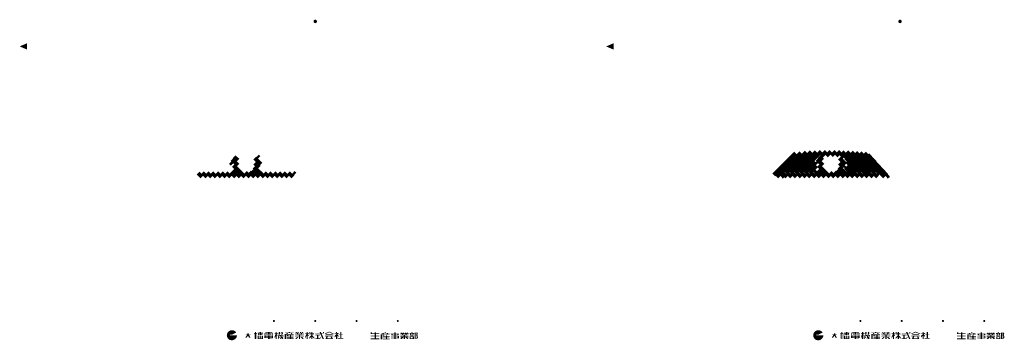
# Model space of a CAD drawing. Extents: x -1325796 to 17, y -116120 to 46238.
# Drawn here: x -41876 to -41413, y -36527 to -36377 of the extents above; entities that cross this region are included whole.
import ezdxf

# ---------------------------------------------------------------- set-up
doc = ezdxf.new("R2010")
doc.units = 0
doc.header["$LTSCALE"] = 2
doc.layers.add('C6', color=2, linetype='CONTINUOUS')
doc.layers.add('WAKU', color=7, linetype='CONTINUOUS')

msp = doc.modelspace()

# ---------------------------------------------------------------- hatches: boundary and pattern name
at = {"layer": 'C6', "lineweight": 200, "ltscale": 2}
h = msp.add_hatch(color=256, dxfattribs=at)
h.paths.add_polyline_path([(-41737.03, -36376.62, 0.414214), (-41737.85, -36377.44), (-41737.03, -36377.44)])
h.paths.add_polyline_path([(-41737.03, -36376.62), (-41737.03, -36377.44), (-41736.21, -36377.44, 0.414214)])
h.paths.add_polyline_path([(-41736.21, -36377.44), (-41737.03, -36377.44), (-41737.03, -36378.26, 0.414214)])
h.paths.add_polyline_path([(-41737.03, -36377.44), (-41737.85, -36377.44, 0.414214), (-41737.03, -36378.26)])
h = msp.add_hatch(color=256, dxfattribs=at)
h.paths.add_polyline_path([(-41462.29, -36376.62, 0.414214), (-41463.11, -36377.44), (-41462.29, -36377.44)])
h.paths.add_polyline_path([(-41462.29, -36376.62), (-41462.29, -36377.44), (-41461.47, -36377.44, 0.414214)])
h.paths.add_polyline_path([(-41461.47, -36377.44), (-41462.29, -36377.44), (-41462.29, -36378.26, 0.414214)])
h.paths.add_polyline_path([(-41462.29, -36377.44), (-41463.11, -36377.44, 0.414214), (-41462.29, -36378.26)])
h = msp.add_hatch(dxfattribs=at)
h.set_pattern_fill('ANSI31', color=256, scale=0.5, angle=90, style=0)
h.set_pattern_definition([(135, (3637.3683, -6654.987), (-1.122532015, -1.122532015), [])])
h.paths.add_polyline_path([(-41777.4, -36448.45), (-41791.55, -36448.45, 0.668179), (-41791.97, -36449.47, -0.109518), (-41792.11, -36449.26), (-41791.67, -36450.45), (-41747.13, -36450.45), (-41746.7, -36449.26, 0.520567), (-41747.26, -36448.45), (-41761.4, -36448.45, -0.414214), (-41763.4, -36446.45), (-41763.4, -36444.45), (-41762, -36444.45), (-41762, -36443.45), (-41763.93, -36440.7, 0.006166), (-41765.4, -36440.58), (-41765.4, -36444.45, -1), (-41773.4, -36444.45), (-41773.4, -36440.58, 0.006166), (-41774.88, -36440.7), (-41776.8, -36443.45), (-41776.8, -36444.45), (-41775.4, -36444.45), (-41775.4, -36446.45, -0.414214)])
h = msp.add_hatch(dxfattribs=at)
h.set_pattern_fill('ANSI31', color=256, scale=0.5, style=0)
h.set_pattern_definition([(45, (3912.1109, -6654.987), (-1.122532015, 1.122532015), [])])
h.paths.add_polyline_path([(-41502.06, -36443.45), (-41500.14, -36440.7, -0.022849), (-41494.66, -36440.45, -0.022849), (-41489.19, -36440.7), (-41487.26, -36443.45), (-41487.26, -36444.45), (-41487.26, -36445.19), (-41488.66, -36445.19), (-41488.66, -36446.19), (-41487.12, -36448.4, 0.057725), (-41486.66, -36448.45), (-41472.52, -36448.45, -0.520567), (-41471.95, -36449.26), (-41472.39, -36450.45), (-41467.66, -36450.45), (-41467.66, -36450.22, 0.186575), (-41468.18, -36448.88), (-41476.24, -36440.02, 0.1834), (-41477.5, -36439.37, 0.053774), (-41511.82, -36439.37, 0.1834), (-41513.08, -36440.02), (-41521.14, -36448.88, 0.186575), (-41521.66, -36450.22), (-41521.66, -36450.45), (-41518.66, -36450.45), (-41516.93, -36450.45), (-41517.37, -36449.26, -0.520567), (-41516.8, -36448.45), (-41502.66, -36448.45, 0.057725), (-41502.2, -36448.4), (-41500.66, -36446.19), (-41500.66, -36445.19), (-41502.06, -36445.19)])
h = msp.add_hatch(dxfattribs=at)
h.set_pattern_fill('ANSI31', color=256, scale=0.5, angle=90, style=0)
h.set_pattern_definition([(135, (3912.1109, -6654.987), (-1.122532015, -1.122532015), [])])
h.paths.add_polyline_path([(-41502.66, -36448.45), (-41516.8, -36448.45, 0.520567), (-41517.37, -36449.26), (-41516.93, -36450.45), (-41472.39, -36450.45), (-41471.95, -36449.26, 0.520567), (-41472.52, -36448.45), (-41486.66, -36448.45, -0.414214), (-41488.66, -36446.45), (-41488.66, -36444.45), (-41487.26, -36444.45), (-41487.26, -36443.45), (-41489.19, -36440.7, 0.006166), (-41490.66, -36440.58), (-41490.66, -36444.45, -1), (-41498.66, -36444.45), (-41498.66, -36440.58, 0.006166), (-41500.14, -36440.7), (-41502.06, -36443.45), (-41502.06, -36444.45), (-41500.66, -36444.45), (-41500.66, -36446.45, -0.414214)])
at = {"layer": 'WAKU', "ltscale": 2}
for points in [[(-41872.38, -36387.66), (-41875.88, -36389.16), (-41872.38, -36390.66)], [(-41596.86, -36387.66), (-41600.36, -36389.16), (-41596.86, -36390.66)], [(-41755.93, -36518.06, 1), (-41756.93, -36518.06, 1)], [(-41736.53, -36518.06, 1), (-41737.53, -36518.06, 1)], [(-41717.13, -36518.06, 1), (-41718.13, -36518.06, 1)], [(-41698.73, -36518.06, 1), (-41697.73, -36518.06, 1)], [(-41480.41, -36518.06, 1), (-41481.41, -36518.06, 1)], [(-41461.01, -36518.06, 1), (-41462.01, -36518.06, 1)], [(-41441.61, -36518.06, 1), (-41442.61, -36518.06, 1)], [(-41423.21, -36518.06, 1), (-41422.21, -36518.06, 1)], [(-41776.95, -36524.8, -1.157814), (-41776.95, -36524.46), (-41776.04, -36524.46), (-41774.16, -36523.45, 1.158087), (-41777.69, -36526.67, 0.584596), (-41773.77, -36524.8)], [(-41768.65, -36524.96), (-41768.11, -36525.94), (-41767.43, -36525.94), (-41768.26, -36524.36), (-41767.43, -36524.36), (-41767.43, -36524.11), (-41768.27, -36524.11), (-41768.27, -36523.83), (-41768.87, -36523.83), (-41768.87, -36524.11), (-41769.78, -36524.11), (-41769.78, -36524.36), (-41768.92, -36524.36), (-41769.8, -36525.74), (-41769.8, -36525.94), (-41769.29, -36525.94)], [(-41708.52, -36524.2), (-41706.91, -36524.2), (-41706.91, -36523.83), (-41708.52, -36523.83), (-41708.52, -36523.37), (-41709.12, -36523.37), (-41709.12, -36523.83), (-41710.39, -36523.83), (-41710.39, -36523.37), (-41711.02, -36523.37), (-41711.02, -36524.2), (-41709.12, -36524.2), (-41709.12, -36524.94), (-41710.97, -36524.94), (-41710.97, -36525.33), (-41709.12, -36525.33), (-41709.12, -36526.17), (-41711.02, -36526.17), (-41711.02, -36526.61), (-41706.91, -36526.61), (-41706.91, -36526.17), (-41708.52, -36526.17), (-41708.52, -36525.33), (-41706.92, -36525.33), (-41706.92, -36524.94), (-41708.52, -36524.94)], [(-41501.43, -36524.8, -1.157814), (-41501.43, -36524.46), (-41500.53, -36524.46), (-41498.64, -36523.45, 1.158087), (-41502.18, -36526.67, 0.584596), (-41498.26, -36524.8)], [(-41493.13, -36524.96), (-41492.59, -36525.94), (-41491.91, -36525.94), (-41492.75, -36524.36), (-41491.91, -36524.36), (-41491.91, -36524.11), (-41492.76, -36524.11), (-41492.76, -36523.83), (-41493.36, -36523.83), (-41493.36, -36524.11), (-41494.26, -36524.11), (-41494.26, -36524.36), (-41493.41, -36524.36), (-41494.28, -36525.74), (-41494.28, -36525.94), (-41493.77, -36525.94)], [(-41433, -36524.2), (-41431.39, -36524.2), (-41431.39, -36523.83), (-41433, -36523.83), (-41433, -36523.37), (-41433.61, -36523.37), (-41433.61, -36523.83), (-41434.87, -36523.83), (-41434.87, -36523.37), (-41435.51, -36523.37), (-41435.51, -36524.2), (-41433.61, -36524.2), (-41433.61, -36524.94), (-41435.46, -36524.94), (-41435.46, -36525.33), (-41433.61, -36525.33), (-41433.61, -36526.17), (-41435.51, -36526.17), (-41435.51, -36526.61), (-41431.39, -36526.61), (-41431.39, -36526.17), (-41433, -36526.17), (-41433, -36525.33), (-41431.41, -36525.33), (-41431.41, -36524.94), (-41433, -36524.94)]]:
    msp.add_hatch(color=256, dxfattribs=at).paths.add_polyline_path(points)
h = msp.add_hatch(color=256, dxfattribs=at)
h.paths.add_polyline_path([(-41764.85, -36524), (-41764.56, -36524), (-41764.56, -36526.44), (-41764.37, -36526.44), (-41764.37, -36523.71), (-41764.85, -36523.71), (-41764.85, -36523.22), (-41765.34, -36523.22), (-41765.34, -36523.71), (-41765.79, -36523.71), (-41765.79, -36526.44), (-41765.64, -36526.44), (-41765.64, -36524), (-41765.34, -36524), (-41765.34, -36526.49), (-41764.85, -36526.49)])
h.paths.add_polyline_path([(-41764.08, -36526.49), (-41761.65, -36526.49), (-41761.65, -36525.09), (-41764.08, -36525.09)])
h.paths.add_polyline_path([(-41763.64, -36525.32), (-41763.01, -36525.32), (-41763.01, -36525.73), (-41763.64, -36525.73)], flags=16)
h.paths.add_polyline_path([(-41763.64, -36525.87), (-41763.01, -36525.87), (-41763.01, -36526.28), (-41763.64, -36526.28)], flags=16)
h.paths.add_polyline_path([(-41762.66, -36525.32), (-41762.03, -36525.32), (-41762.03, -36525.73), (-41762.66, -36525.73)], flags=16)
h.paths.add_polyline_path([(-41762.66, -36525.87), (-41762.03, -36525.87), (-41762.03, -36526.28), (-41762.66, -36526.28)], flags=16)
h.paths.add_polyline_path([(-41763.11, -36524.06), (-41763.19, -36524.06), (-41763.49, -36523.7), (-41764.03, -36523.7), (-41763.73, -36524.06), (-41764.12, -36524.06), (-41764.12, -36524.23), (-41763.76, -36524.23), (-41764.11, -36524.8), (-41763.56, -36524.8), (-41763.22, -36524.23), (-41763.11, -36524.23), (-41763.11, -36524.8), (-41762.56, -36524.8), (-41762.56, -36524.23), (-41762.48, -36524.23), (-41762.09, -36524.8), (-41761.62, -36524.8), (-41762.01, -36524.23), (-41761.57, -36524.23), (-41761.57, -36524.06), (-41761.93, -36524.06), (-41761.68, -36523.7), (-41762.18, -36523.7), (-41762.43, -36524.06), (-41762.56, -36524.06), (-41762.56, -36523.41), (-41761.63, -36523.41), (-41761.63, -36523.25), (-41764.06, -36523.25), (-41764.06, -36523.41), (-41763.11, -36523.41)])
h = msp.add_hatch(color=256, dxfattribs=at)
h.paths.add_polyline_path([(-41758.51, -36526.03), (-41756.81, -36526.03), (-41756.81, -36524.8), (-41758.51, -36524.8), (-41760.87, -36524.8), (-41760.87, -36526.03), (-41759.15, -36526.03), (-41759.15, -36526.51), (-41757.03, -36526.51), (-41757.03, -36526.31), (-41758.51, -36526.31)])
h.paths.add_polyline_path([(-41758.51, -36525.81), (-41758.51, -36525.52), (-41757.4, -36525.52), (-41757.4, -36525.81)], flags=16)
h.paths.add_polyline_path([(-41759.15, -36525.81), (-41760.28, -36525.81), (-41760.28, -36525.52), (-41759.15, -36525.52)], flags=16)
h.paths.add_polyline_path([(-41758.51, -36525.33), (-41758.51, -36524.99), (-41757.4, -36524.99), (-41757.4, -36525.33)], flags=16)
h.paths.add_polyline_path([(-41759.15, -36525.33), (-41760.28, -36525.33), (-41760.28, -36524.99), (-41759.15, -36524.99)], flags=16)
h.paths.add_polyline_path([(-41758.51, -36523.8), (-41758.51, -36523.48), (-41757.12, -36523.48), (-41757.12, -36523.26), (-41760.47, -36523.26), (-41760.47, -36523.48), (-41759.15, -36523.48), (-41759.15, -36523.8), (-41760.88, -36523.8), (-41760.88, -36524.53), (-41760.33, -36524.53), (-41760.33, -36524), (-41759.96, -36524), (-41759.96, -36524.53), (-41757.72, -36524.53), (-41757.72, -36524), (-41757.35, -36524), (-41757.35, -36524.53), (-41756.8, -36524.53), (-41756.8, -36523.8)])
h.paths.add_polyline_path([(-41758.51, -36524), (-41758.08, -36524), (-41758.08, -36524.33), (-41758.51, -36524.33)], flags=16)
h.paths.add_polyline_path([(-41759.15, -36524.33), (-41759.6, -36524.33), (-41759.6, -36524), (-41759.15, -36524)], flags=16)
h = msp.add_hatch(color=256, dxfattribs=at)
h.paths.add_polyline_path([(-41756.16, -36525.43), (-41756.16, -36526.34), (-41755.61, -36525.16), (-41755.61, -36526.48), (-41755.09, -36526.48), (-41755.09, -36524.9), (-41754.82, -36525.17), (-41754.82, -36524.61), (-41755.09, -36524.34), (-41755.09, -36524.14), (-41754.43, -36524.14), (-41754.43, -36523.9), (-41755.09, -36523.9), (-41755.09, -36523.27), (-41755.61, -36523.27), (-41755.61, -36523.9), (-41756.1, -36523.9), (-41756.1, -36524.14), (-41755.61, -36524.14)])
h.paths.add_polyline_path([(-41753.4, -36523.99), (-41753.68, -36523.67), (-41753.38, -36523.26), (-41754.01, -36523.26), (-41754.3, -36523.67), (-41754.02, -36523.98), (-41754.35, -36524.47), (-41753.73, -36524.47)])
h.paths.add_polyline_path([(-41752.5, -36524.47), (-41752.17, -36523.99), (-41752.45, -36523.67), (-41752.15, -36523.26), (-41752.78, -36523.26), (-41753.07, -36523.67), (-41752.79, -36523.98), (-41753.12, -36524.47)])
h.paths.add_polyline_path([(-41752.95, -36525.06), (-41751.99, -36525.06), (-41751.99, -36524.61), (-41752.22, -36524.61), (-41752.22, -36524.85), (-41753.08, -36524.85), (-41753.22, -36524.62), (-41753.78, -36524.62), (-41753.78, -36524.75), (-41753.72, -36524.85), (-41754.57, -36524.85), (-41754.57, -36526.51), (-41754.2, -36526.51), (-41754.2, -36525.84), (-41753.76, -36525.84), (-41753.76, -36525.47), (-41754.2, -36525.31), (-41754.2, -36525.06), (-41753.58, -36525.06), (-41753.13, -36525.75), (-41753.53, -36525.96), (-41753.53, -36526.49), (-41752.87, -36526.14), (-41752.63, -36526.51), (-41752.03, -36526.51), (-41752.42, -36525.9), (-41752.02, -36525.7), (-41752.02, -36525.16), (-41752.67, -36525.51)])
h = msp.add_hatch(color=256, dxfattribs=at)
h.paths.add_polyline_path([(-41749.52, -36523.51), (-41751.26, -36523.51), (-41751.26, -36523.76), (-41750.6, -36523.76), (-41750.35, -36524.17), (-41751.33, -36524.17), (-41751.33, -36526.49), (-41750.66, -36526.49), (-41750.66, -36524.42), (-41747.22, -36524.42), (-41747.22, -36524.17), (-41748.08, -36524.17), (-41747.84, -36523.76), (-41747.21, -36523.76), (-41747.21, -36523.51), (-41748.94, -36523.51), (-41748.94, -36523.25), (-41749.52, -36523.25)])
h.paths.add_polyline_path([(-41748.39, -36523.76), (-41750.02, -36523.76), (-41749.77, -36524.17), (-41748.63, -36524.17)], flags=17)
h.paths.add_polyline_path([(-41748.35, -36525.25), (-41747.24, -36525.25), (-41747.24, -36524.97), (-41748.35, -36524.97), (-41748.35, -36524.72), (-41748.95, -36524.72), (-41748.95, -36524.97), (-41749.73, -36524.97), (-41749.73, -36524.69), (-41750.28, -36524.69), (-41750.28, -36525.25), (-41748.95, -36525.25), (-41748.95, -36525.59), (-41750.24, -36525.59), (-41750.24, -36525.85), (-41748.95, -36525.85), (-41748.95, -36526.24), (-41750.28, -36526.24), (-41750.28, -36526.49), (-41747.24, -36526.49), (-41747.24, -36526.24), (-41748.35, -36526.24), (-41748.35, -36525.85), (-41747.25, -36525.85), (-41747.25, -36525.59), (-41748.35, -36525.59)], flags=17)
h = msp.add_hatch(color=256, dxfattribs=at)
h.paths.add_polyline_path([(-41744.72, -36524.88), (-41746.38, -36524.88), (-41746.38, -36525.09), (-41744.72, -36525.09), (-41744.72, -36525.43), (-41746.51, -36525.43), (-41746.51, -36525.64), (-41745.67, -36525.64), (-41746.46, -36526.5), (-41745.81, -36526.5), (-41745.02, -36525.64), (-41744.72, -36525.64), (-41744.72, -36526.5), (-41744.13, -36526.5), (-41744.13, -36525.64), (-41743.88, -36525.64), (-41743.05, -36526.5), (-41742.4, -36526.5), (-41743.11, -36525.64), (-41742.31, -36525.64), (-41742.31, -36525.43), (-41744.13, -36525.43), (-41744.13, -36525.09), (-41742.41, -36525.09), (-41742.41, -36524.88), (-41744.13, -36524.88), (-41744.13, -36524.54), (-41742.31, -36524.54), (-41742.31, -36524.32), (-41743.52, -36524.32), (-41743.12, -36523.88), (-41742.31, -36523.88), (-41742.31, -36523.66), (-41742.94, -36523.66), (-41742.6, -36523.27), (-41743.2, -36523.27), (-41743.54, -36523.66), (-41743.68, -36523.66), (-41743.68, -36523.27), (-41744.15, -36523.27), (-41744.15, -36523.66), (-41744.76, -36523.66), (-41744.76, -36523.27), (-41745.22, -36523.27), (-41745.22, -36523.66), (-41745.45, -36523.66), (-41745.79, -36523.27), (-41746.34, -36523.27), (-41746, -36523.66), (-41746.51, -36523.66), (-41746.51, -36523.88), (-41745.82, -36523.88), (-41745.46, -36524.32), (-41746.51, -36524.32), (-41746.51, -36524.54), (-41744.72, -36524.54)])
h.paths.add_polyline_path([(-41744.86, -36524.32), (-41744.07, -36524.32), (-41743.66, -36523.88), (-41745.21, -36523.88)], flags=17)
h = msp.add_hatch(color=256, dxfattribs=at)
h.paths.add_polyline_path([(-41740.62, -36524.28), (-41740.62, -36523.99), (-41740.02, -36523.99), (-41740.02, -36523.74), (-41740.62, -36523.74), (-41740.62, -36523.25), (-41741.11, -36523.25), (-41741.11, -36523.74), (-41741.68, -36523.74), (-41741.68, -36523.99), (-41741.11, -36523.99), (-41741.11, -36524.07), (-41741.67, -36525.28), (-41741.67, -36526.28), (-41741.11, -36525.07), (-41741.11, -36526.49), (-41740.62, -36526.49), (-41740.62, -36524.87), (-41740.12, -36525.23), (-41740.12, -36524.64)])
h.paths.add_polyline_path([(-41738.36, -36523.74), (-41738.36, -36523.19), (-41738.93, -36523.19), (-41738.93, -36523.74), (-41739.4, -36523.74), (-41739.4, -36523.29), (-41739.83, -36523.29), (-41739.83, -36523.96), (-41738.93, -36523.96), (-41738.93, -36524.44), (-41739.84, -36524.44), (-41739.84, -36524.69), (-41738.93, -36524.69), (-41738.93, -36524.82), (-41739.83, -36525.75), (-41739.83, -36526.45), (-41738.93, -36525.52), (-41738.93, -36526.48), (-41738.36, -36526.48), (-41738.36, -36525.57), (-41737.52, -36526.45), (-41737.52, -36525.7), (-41738.36, -36524.83), (-41738.36, -36524.69), (-41737.58, -36524.69), (-41737.58, -36524.44), (-41738.36, -36524.44), (-41738.36, -36523.96), (-41737.62, -36523.96), (-41737.62, -36523.74)])
h = msp.add_hatch(color=256, dxfattribs=at)
h.paths.add_polyline_path([(-41734.09, -36523.92), (-41732.96, -36523.92), (-41732.96, -36523.27), (-41733.44, -36523.27), (-41733.44, -36523.67), (-41734.2, -36523.67), (-41734.42, -36523.19), (-41735.05, -36523.19), (-41734.84, -36523.67), (-41737.02, -36523.67), (-41737.02, -36523.92), (-41734.73, -36523.92), (-41733.58, -36526.49), (-41732.94, -36526.49)])
h.paths.add_polyline_path([(-41736.25, -36526.2), (-41737.06, -36526.2), (-41737.06, -36526.46), (-41734.83, -36526.46), (-41734.23, -36525.69), (-41734.45, -36525.52), (-41734.98, -36526.2), (-41735.64, -36526.2), (-41735.64, -36524.83), (-41734.76, -36524.83), (-41734.76, -36524.54), (-41736.99, -36524.54), (-41736.99, -36524.83), (-41736.25, -36524.83)])
h = msp.add_hatch(color=256, dxfattribs=at)
h.paths.add_polyline_path([(-41728.44, -36524.28), (-41728.3, -36524.01), (-41730.46, -36523.07), (-41732.57, -36523.98), (-41732.45, -36524.25), (-41730.47, -36523.39)])
h.paths.add_polyline_path([(-41728.84, -36524.58), (-41728.84, -36524.31), (-41732.1, -36524.31), (-41732.1, -36524.58)])
h.paths.add_polyline_path([(-41732.42, -36524.92), (-41732.42, -36525.19), (-41731.71, -36525.19), (-41732.2, -36526.47), (-41728.74, -36526.47), (-41729.19, -36525.43), (-41729.82, -36525.43), (-41729.49, -36526.18), (-41731.39, -36526.18), (-41731.08, -36525.19), (-41728.54, -36525.19), (-41728.54, -36524.92)])
h = msp.add_hatch(color=256, dxfattribs=at)
h.paths.add_polyline_path([(-41726.64, -36524.54), (-41725.99, -36523.91), (-41725.99, -36523.75), (-41726.73, -36523.75), (-41726.73, -36523.2), (-41727.21, -36523.2), (-41727.21, -36523.75), (-41727.84, -36523.75), (-41727.84, -36523.96), (-41726.79, -36523.96), (-41727.96, -36525.09), (-41727.96, -36525.8), (-41727.25, -36525.12), (-41727.25, -36526.46), (-41726.68, -36526.46), (-41726.68, -36525.1), (-41726.07, -36525.49), (-41726.07, -36524.91)])
h.paths.add_polyline_path([(-41725.28, -36526.09), (-41726.28, -36526.09), (-41726.28, -36526.41), (-41723.82, -36526.41), (-41723.82, -36526.09), (-41724.71, -36526.09), (-41724.71, -36524.39), (-41723.97, -36524.39), (-41723.97, -36524.11), (-41724.71, -36524.11), (-41724.71, -36523.16), (-41725.28, -36523.16), (-41725.28, -36524.11), (-41726, -36524.11), (-41726, -36524.39), (-41725.28, -36524.39)])
h = msp.add_hatch(color=256, dxfattribs=at)
h.paths.add_polyline_path([(-41704.42, -36523.63), (-41706.16, -36523.63), (-41706.16, -36523.88), (-41705.5, -36523.88), (-41705.25, -36524.29), (-41706.24, -36524.29), (-41706.24, -36526.61), (-41705.57, -36526.61), (-41705.57, -36524.54), (-41702.12, -36524.54), (-41702.12, -36524.29), (-41702.99, -36524.29), (-41702.75, -36523.88), (-41702.11, -36523.88), (-41702.11, -36523.63), (-41703.84, -36523.63), (-41703.84, -36523.37), (-41704.42, -36523.37)])
h.paths.add_polyline_path([(-41703.3, -36523.88), (-41704.92, -36523.88), (-41704.67, -36524.29), (-41703.54, -36524.29)], flags=17)
h.paths.add_polyline_path([(-41703.26, -36525.38), (-41702.14, -36525.38), (-41702.14, -36525.1), (-41703.26, -36525.1), (-41703.26, -36524.84), (-41703.85, -36524.84), (-41703.85, -36525.1), (-41704.64, -36525.1), (-41704.64, -36524.81), (-41705.18, -36524.81), (-41705.18, -36525.38), (-41703.85, -36525.38), (-41703.85, -36525.72), (-41705.14, -36525.72), (-41705.14, -36525.97), (-41703.85, -36525.97), (-41703.85, -36526.37), (-41705.18, -36526.37), (-41705.18, -36526.61), (-41702.14, -36526.61), (-41702.14, -36526.37), (-41703.26, -36526.37), (-41703.26, -36525.97), (-41702.15, -36525.97), (-41702.15, -36525.72), (-41703.26, -36525.72)])
h = msp.add_hatch(color=256, dxfattribs=at)
h.paths.add_polyline_path([(-41699.3, -36524.76), (-41697.81, -36524.76), (-41697.81, -36524.19), (-41699.3, -36524.19), (-41699.3, -36523.87), (-41697.66, -36523.87), (-41697.66, -36523.63), (-41699.3, -36523.63), (-41699.3, -36523.43), (-41699.87, -36523.43), (-41699.87, -36523.63), (-41701.53, -36523.63), (-41701.53, -36523.87), (-41699.87, -36523.87), (-41699.87, -36524.19), (-41701.31, -36524.19), (-41701.31, -36524.76), (-41699.87, -36524.76), (-41699.87, -36525.07), (-41701.5, -36525.07), (-41701.5, -36525.24), (-41699.87, -36525.24), (-41699.87, -36525.54), (-41701.5, -36525.54), (-41701.5, -36525.7), (-41699.87, -36525.7), (-41699.87, -36526.01), (-41701.5, -36526.01), (-41701.5, -36526.18), (-41699.87, -36526.18), (-41699.87, -36526.58), (-41699.3, -36526.58), (-41699.3, -36526.18), (-41697.66, -36526.18), (-41697.66, -36525.07), (-41699.3, -36525.07)])
h.paths.add_polyline_path([(-41699.3, -36524.62), (-41699.3, -36524.34), (-41698.39, -36524.34), (-41698.39, -36524.62)], flags=16)
h.paths.add_polyline_path([(-41699.87, -36524.62), (-41700.69, -36524.62), (-41700.69, -36524.34), (-41699.87, -36524.34)], flags=16)
h.paths.add_polyline_path([(-41699.3, -36525.24), (-41698.26, -36525.24), (-41698.26, -36525.54), (-41699.3, -36525.54)], flags=16)
h.paths.add_polyline_path([(-41699.3, -36525.7), (-41698.26, -36525.7), (-41698.26, -36526.01), (-41699.3, -36526.01)], flags=16)
h = msp.add_hatch(color=256, dxfattribs=at)
h.paths.add_polyline_path([(-41694.86, -36525.22), (-41693.24, -36525.22), (-41693.24, -36525), (-41694.86, -36525), (-41694.86, -36524.67), (-41693.17, -36524.67), (-41693.17, -36524.48), (-41694.22, -36524.48), (-41693.89, -36524.12), (-41693.19, -36524.12), (-41693.19, -36523.85), (-41693.71, -36523.85), (-41693.4, -36523.52), (-41693.98, -36523.52), (-41694.26, -36523.85), (-41694.41, -36523.85), (-41694.41, -36523.52), (-41694.92, -36523.52), (-41694.92, -36523.85), (-41695.4, -36523.85), (-41695.4, -36523.52), (-41695.9, -36523.52), (-41695.9, -36523.85), (-41696.08, -36523.85), (-41696.36, -36523.52), (-41696.91, -36523.52), (-41696.91, -36523.56), (-41696.65, -36523.85), (-41697.06, -36523.85), (-41697.06, -36524.12), (-41696.43, -36524.12), (-41696.11, -36524.48), (-41697.12, -36524.48), (-41697.12, -36524.67), (-41695.46, -36524.67), (-41695.46, -36525), (-41697.03, -36525), (-41697.03, -36525.22), (-41695.46, -36525.22), (-41695.46, -36525.49), (-41697.09, -36525.49), (-41697.09, -36525.75), (-41696.45, -36525.75), (-41697.04, -36526.37), (-41697.04, -36526.51), (-41696.38, -36526.51), (-41695.66, -36525.75), (-41695.46, -36525.75), (-41695.46, -36526.5), (-41694.86, -36526.5), (-41694.86, -36525.75), (-41694.65, -36525.75), (-41693.88, -36526.51), (-41693.25, -36526.51), (-41693.25, -36526.42), (-41693.9, -36525.75), (-41693.18, -36525.75), (-41693.18, -36525.49), (-41694.86, -36525.49)])
h.paths.add_polyline_path([(-41695.53, -36524.48), (-41694.79, -36524.48), (-41694.48, -36524.12), (-41695.84, -36524.12)], flags=17)
h = msp.add_hatch(color=256, dxfattribs=at)
h.paths.add_polyline_path([(-41690.57, -36525.03), (-41690.57, -36524.76), (-41691.04, -36524.76), (-41690.77, -36524), (-41690.53, -36524), (-41690.53, -36523.73), (-41691.32, -36523.73), (-41691.32, -36523.45), (-41691.89, -36523.45), (-41691.89, -36523.73), (-41692.73, -36523.73), (-41692.73, -36524), (-41692.56, -36524), (-41692.33, -36524.76), (-41692.73, -36524.76), (-41692.73, -36525.03)])
h.paths.add_polyline_path([(-41691.79, -36524.76), (-41691.53, -36524.76), (-41691.24, -36524), (-41692.03, -36524)], flags=17)
h.paths.add_polyline_path([(-41692.64, -36525.32), (-41692.64, -36526.49), (-41690.69, -36526.49), (-41690.69, -36525.32)])
h.paths.add_polyline_path([(-41691.2, -36525.55), (-41691.2, -36526.27), (-41692.15, -36526.27), (-41692.15, -36525.55)], flags=16)
h.paths.add_polyline_path([(-41689.81, -36523.8), (-41689.44, -36523.8), (-41689.35, -36523.9), (-41689.62, -36524.62), (-41689.62, -36524.75), (-41689.48, -36524.92), (-41689.37, -36525.13), (-41689.33, -36525.41), (-41689.33, -36525.67), (-41689.36, -36525.87), (-41689.43, -36525.97), (-41689.6, -36526.02), (-41689.73, -36526.06), (-41689.75, -36526.12), (-41689.73, -36526.23), (-41689.53, -36526.31), (-41689.06, -36526.29), (-41688.87, -36526.09), (-41688.82, -36525.78), (-41688.86, -36525.24), (-41688.97, -36524.85), (-41689.09, -36524.68), (-41688.87, -36523.8), (-41688.92, -36523.65), (-41689, -36523.6), (-41689.26, -36523.58), (-41690.38, -36523.58), (-41690.38, -36526.56), (-41689.81, -36526.56)])
h = msp.add_hatch(color=256, dxfattribs=at)
h.paths.add_polyline_path([(-41489.34, -36524), (-41489.05, -36524), (-41489.05, -36526.44), (-41488.86, -36526.44), (-41488.86, -36523.71), (-41489.34, -36523.71), (-41489.34, -36523.22), (-41489.83, -36523.22), (-41489.83, -36523.71), (-41490.28, -36523.71), (-41490.28, -36526.44), (-41490.12, -36526.44), (-41490.12, -36524), (-41489.83, -36524), (-41489.83, -36526.49), (-41489.34, -36526.49)])
h.paths.add_polyline_path([(-41488.56, -36526.49), (-41486.13, -36526.49), (-41486.13, -36525.09), (-41488.56, -36525.09)])
h.paths.add_polyline_path([(-41488.13, -36525.32), (-41487.5, -36525.32), (-41487.5, -36525.73), (-41488.13, -36525.73)], flags=16)
h.paths.add_polyline_path([(-41488.13, -36525.87), (-41487.5, -36525.87), (-41487.5, -36526.28), (-41488.13, -36526.28)], flags=16)
h.paths.add_polyline_path([(-41487.15, -36525.32), (-41486.51, -36525.32), (-41486.51, -36525.73), (-41487.15, -36525.73)], flags=16)
h.paths.add_polyline_path([(-41487.15, -36525.87), (-41486.51, -36525.87), (-41486.51, -36526.28), (-41487.15, -36526.28)], flags=16)
h.paths.add_polyline_path([(-41487.6, -36524.06), (-41487.67, -36524.06), (-41487.97, -36523.7), (-41488.51, -36523.7), (-41488.21, -36524.06), (-41488.6, -36524.06), (-41488.6, -36524.23), (-41488.25, -36524.23), (-41488.59, -36524.8), (-41488.05, -36524.8), (-41487.7, -36524.23), (-41487.6, -36524.23), (-41487.6, -36524.8), (-41487.05, -36524.8), (-41487.05, -36524.23), (-41486.97, -36524.23), (-41486.58, -36524.8), (-41486.1, -36524.8), (-41486.49, -36524.23), (-41486.05, -36524.23), (-41486.05, -36524.06), (-41486.41, -36524.06), (-41486.16, -36523.7), (-41486.66, -36523.7), (-41486.91, -36524.06), (-41487.05, -36524.06), (-41487.05, -36523.41), (-41486.11, -36523.41), (-41486.11, -36523.25), (-41488.54, -36523.25), (-41488.54, -36523.41), (-41487.6, -36523.41)])
h = msp.add_hatch(color=256, dxfattribs=at)
h.paths.add_polyline_path([(-41482.99, -36526.03), (-41481.29, -36526.03), (-41481.29, -36524.8), (-41482.99, -36524.8), (-41485.35, -36524.8), (-41485.35, -36526.03), (-41483.64, -36526.03), (-41483.64, -36526.51), (-41481.51, -36526.51), (-41481.51, -36526.31), (-41482.99, -36526.31)])
h.paths.add_polyline_path([(-41482.99, -36525.81), (-41482.99, -36525.52), (-41481.88, -36525.52), (-41481.88, -36525.81)], flags=16)
h.paths.add_polyline_path([(-41483.64, -36525.81), (-41484.77, -36525.81), (-41484.77, -36525.52), (-41483.64, -36525.52)], flags=16)
h.paths.add_polyline_path([(-41482.99, -36525.33), (-41482.99, -36524.99), (-41481.88, -36524.99), (-41481.88, -36525.33)], flags=16)
h.paths.add_polyline_path([(-41483.64, -36525.33), (-41484.77, -36525.33), (-41484.77, -36524.99), (-41483.64, -36524.99)], flags=16)
h.paths.add_polyline_path([(-41482.99, -36523.8), (-41482.99, -36523.48), (-41481.61, -36523.48), (-41481.61, -36523.26), (-41484.95, -36523.26), (-41484.95, -36523.48), (-41483.64, -36523.48), (-41483.64, -36523.8), (-41485.36, -36523.8), (-41485.36, -36524.53), (-41484.81, -36524.53), (-41484.81, -36524), (-41484.44, -36524), (-41484.44, -36524.53), (-41482.21, -36524.53), (-41482.21, -36524), (-41481.84, -36524), (-41481.84, -36524.53), (-41481.28, -36524.53), (-41481.28, -36523.8)])
h.paths.add_polyline_path([(-41482.99, -36524), (-41482.56, -36524), (-41482.56, -36524.33), (-41482.99, -36524.33)], flags=16)
h.paths.add_polyline_path([(-41483.64, -36524.33), (-41484.08, -36524.33), (-41484.08, -36524), (-41483.64, -36524)], flags=16)
h = msp.add_hatch(color=256, dxfattribs=at)
h.paths.add_polyline_path([(-41480.64, -36525.43), (-41480.64, -36526.34), (-41480.09, -36525.16), (-41480.09, -36526.48), (-41479.58, -36526.48), (-41479.58, -36524.9), (-41479.3, -36525.17), (-41479.3, -36524.61), (-41479.58, -36524.34), (-41479.58, -36524.14), (-41478.91, -36524.14), (-41478.91, -36523.9), (-41479.58, -36523.9), (-41479.58, -36523.27), (-41480.09, -36523.27), (-41480.09, -36523.9), (-41480.59, -36523.9), (-41480.59, -36524.14), (-41480.09, -36524.14)])
h.paths.add_polyline_path([(-41477.89, -36523.99), (-41478.16, -36523.67), (-41477.87, -36523.26), (-41478.49, -36523.26), (-41478.78, -36523.67), (-41478.51, -36523.98), (-41478.83, -36524.47), (-41478.21, -36524.47)])
h.paths.add_polyline_path([(-41476.98, -36524.47), (-41476.66, -36523.99), (-41476.93, -36523.67), (-41476.64, -36523.26), (-41477.26, -36523.26), (-41477.55, -36523.67), (-41477.28, -36523.98), (-41477.6, -36524.47)])
h.paths.add_polyline_path([(-41477.43, -36525.06), (-41476.47, -36525.06), (-41476.47, -36524.61), (-41476.71, -36524.61), (-41476.71, -36524.85), (-41477.56, -36524.85), (-41477.7, -36524.62), (-41478.27, -36524.62), (-41478.27, -36524.75), (-41478.2, -36524.85), (-41479.05, -36524.85), (-41479.05, -36526.51), (-41478.69, -36526.51), (-41478.69, -36525.84), (-41478.24, -36525.84), (-41478.24, -36525.47), (-41478.69, -36525.31), (-41478.69, -36525.06), (-41478.07, -36525.06), (-41477.61, -36525.75), (-41478.02, -36525.96), (-41478.02, -36526.49), (-41477.36, -36526.14), (-41477.12, -36526.51), (-41476.52, -36526.51), (-41476.9, -36525.9), (-41476.5, -36525.7), (-41476.5, -36525.16), (-41477.15, -36525.51)])
h = msp.add_hatch(color=256, dxfattribs=at)
h.paths.add_polyline_path([(-41474, -36523.51), (-41475.74, -36523.51), (-41475.74, -36523.76), (-41475.08, -36523.76), (-41474.83, -36524.17), (-41475.82, -36524.17), (-41475.82, -36526.49), (-41475.15, -36526.49), (-41475.15, -36524.42), (-41471.7, -36524.42), (-41471.7, -36524.17), (-41472.56, -36524.17), (-41472.32, -36523.76), (-41471.69, -36523.76), (-41471.69, -36523.51), (-41473.42, -36523.51), (-41473.42, -36523.25), (-41474, -36523.25)])
h.paths.add_polyline_path([(-41472.88, -36523.76), (-41474.5, -36523.76), (-41474.25, -36524.17), (-41473.11, -36524.17)], flags=17)
h.paths.add_polyline_path([(-41472.84, -36525.25), (-41471.72, -36525.25), (-41471.72, -36524.97), (-41472.84, -36524.97), (-41472.84, -36524.72), (-41473.43, -36524.72), (-41473.43, -36524.97), (-41474.22, -36524.97), (-41474.22, -36524.69), (-41474.76, -36524.69), (-41474.76, -36525.25), (-41473.43, -36525.25), (-41473.43, -36525.59), (-41474.72, -36525.59), (-41474.72, -36525.85), (-41473.43, -36525.85), (-41473.43, -36526.24), (-41474.76, -36526.24), (-41474.76, -36526.49), (-41471.72, -36526.49), (-41471.72, -36526.24), (-41472.84, -36526.24), (-41472.84, -36525.85), (-41471.73, -36525.85), (-41471.73, -36525.59), (-41472.84, -36525.59)], flags=17)
h = msp.add_hatch(color=256, dxfattribs=at)
h.paths.add_polyline_path([(-41469.2, -36524.88), (-41470.86, -36524.88), (-41470.86, -36525.09), (-41469.2, -36525.09), (-41469.2, -36525.43), (-41471, -36525.43), (-41471, -36525.64), (-41470.15, -36525.64), (-41470.94, -36526.5), (-41470.29, -36526.5), (-41469.5, -36525.64), (-41469.2, -36525.64), (-41469.2, -36526.5), (-41468.61, -36526.5), (-41468.61, -36525.64), (-41468.37, -36525.64), (-41467.53, -36526.5), (-41466.88, -36526.5), (-41467.6, -36525.64), (-41466.8, -36525.64), (-41466.8, -36525.43), (-41468.61, -36525.43), (-41468.61, -36525.09), (-41466.89, -36525.09), (-41466.89, -36524.88), (-41468.61, -36524.88), (-41468.61, -36524.54), (-41466.8, -36524.54), (-41466.8, -36524.32), (-41468.01, -36524.32), (-41467.6, -36523.88), (-41466.8, -36523.88), (-41466.8, -36523.66), (-41467.43, -36523.66), (-41467.09, -36523.27), (-41467.68, -36523.27), (-41468.02, -36523.66), (-41468.16, -36523.66), (-41468.16, -36523.27), (-41468.63, -36523.27), (-41468.63, -36523.66), (-41469.24, -36523.66), (-41469.24, -36523.27), (-41469.71, -36523.27), (-41469.71, -36523.66), (-41469.93, -36523.66), (-41470.27, -36523.27), (-41470.82, -36523.27), (-41470.48, -36523.66), (-41471, -36523.66), (-41471, -36523.88), (-41470.3, -36523.88), (-41469.95, -36524.32), (-41471, -36524.32), (-41471, -36524.54), (-41469.2, -36524.54)])
h.paths.add_polyline_path([(-41469.34, -36524.32), (-41468.55, -36524.32), (-41468.15, -36523.88), (-41469.7, -36523.88)], flags=17)
h = msp.add_hatch(color=256, dxfattribs=at)
h.paths.add_polyline_path([(-41465.1, -36524.28), (-41465.1, -36523.99), (-41464.5, -36523.99), (-41464.5, -36523.74), (-41465.1, -36523.74), (-41465.1, -36523.25), (-41465.59, -36523.25), (-41465.59, -36523.74), (-41466.17, -36523.74), (-41466.17, -36523.99), (-41465.59, -36523.99), (-41465.59, -36524.07), (-41466.16, -36525.28), (-41466.16, -36526.28), (-41465.59, -36525.07), (-41465.59, -36526.49), (-41465.1, -36526.49), (-41465.1, -36524.87), (-41464.6, -36525.23), (-41464.6, -36524.64)])
h.paths.add_polyline_path([(-41462.85, -36523.74), (-41462.85, -36523.19), (-41463.41, -36523.19), (-41463.41, -36523.74), (-41463.88, -36523.74), (-41463.88, -36523.29), (-41464.31, -36523.29), (-41464.31, -36523.96), (-41463.41, -36523.96), (-41463.41, -36524.44), (-41464.32, -36524.44), (-41464.32, -36524.69), (-41463.41, -36524.69), (-41463.41, -36524.82), (-41464.31, -36525.75), (-41464.31, -36526.45), (-41463.41, -36525.52), (-41463.41, -36526.48), (-41462.85, -36526.48), (-41462.85, -36525.57), (-41462, -36526.45), (-41462, -36525.7), (-41462.85, -36524.83), (-41462.85, -36524.69), (-41462.06, -36524.69), (-41462.06, -36524.44), (-41462.85, -36524.44), (-41462.85, -36523.96), (-41462.1, -36523.96), (-41462.1, -36523.74)])
h = msp.add_hatch(color=256, dxfattribs=at)
h.paths.add_polyline_path([(-41458.58, -36523.92), (-41457.44, -36523.92), (-41457.44, -36523.27), (-41457.93, -36523.27), (-41457.93, -36523.67), (-41458.69, -36523.67), (-41458.9, -36523.19), (-41459.54, -36523.19), (-41459.32, -36523.67), (-41461.5, -36523.67), (-41461.5, -36523.92), (-41459.21, -36523.92), (-41458.06, -36526.49), (-41457.43, -36526.49)])
h.paths.add_polyline_path([(-41460.73, -36526.2), (-41461.54, -36526.2), (-41461.54, -36526.46), (-41459.31, -36526.46), (-41458.71, -36525.69), (-41458.93, -36525.52), (-41459.46, -36526.2), (-41460.12, -36526.2), (-41460.12, -36524.83), (-41459.24, -36524.83), (-41459.24, -36524.54), (-41461.47, -36524.54), (-41461.47, -36524.83), (-41460.73, -36524.83)])
h = msp.add_hatch(color=256, dxfattribs=at)
h.paths.add_polyline_path([(-41452.92, -36524.28), (-41452.79, -36524.01), (-41454.94, -36523.07), (-41457.05, -36523.98), (-41456.94, -36524.25), (-41454.95, -36523.39)])
h.paths.add_polyline_path([(-41453.32, -36524.58), (-41453.32, -36524.31), (-41456.59, -36524.31), (-41456.59, -36524.58)])
h.paths.add_polyline_path([(-41456.91, -36524.92), (-41456.91, -36525.19), (-41456.2, -36525.19), (-41456.68, -36526.47), (-41453.22, -36526.47), (-41453.68, -36525.43), (-41454.31, -36525.43), (-41453.98, -36526.18), (-41455.88, -36526.18), (-41455.57, -36525.19), (-41453.03, -36525.19), (-41453.03, -36524.92)])
h = msp.add_hatch(color=256, dxfattribs=at)
h.paths.add_polyline_path([(-41451.13, -36524.54), (-41450.47, -36523.91), (-41450.47, -36523.75), (-41451.21, -36523.75), (-41451.21, -36523.2), (-41451.69, -36523.2), (-41451.69, -36523.75), (-41452.32, -36523.75), (-41452.32, -36523.96), (-41451.27, -36523.96), (-41452.44, -36525.09), (-41452.44, -36525.8), (-41451.73, -36525.12), (-41451.73, -36526.46), (-41451.16, -36526.46), (-41451.16, -36525.1), (-41450.56, -36525.49), (-41450.56, -36524.91)])
h.paths.add_polyline_path([(-41449.76, -36526.09), (-41450.76, -36526.09), (-41450.76, -36526.41), (-41448.3, -36526.41), (-41448.3, -36526.09), (-41449.19, -36526.09), (-41449.19, -36524.39), (-41448.46, -36524.39), (-41448.46, -36524.11), (-41449.19, -36524.11), (-41449.19, -36523.16), (-41449.76, -36523.16), (-41449.76, -36524.11), (-41450.49, -36524.11), (-41450.49, -36524.39), (-41449.76, -36524.39)])
h = msp.add_hatch(color=256, dxfattribs=at)
h.paths.add_polyline_path([(-41428.91, -36523.63), (-41430.65, -36523.63), (-41430.65, -36523.88), (-41429.99, -36523.88), (-41429.74, -36524.29), (-41430.72, -36524.29), (-41430.72, -36526.61), (-41430.05, -36526.61), (-41430.05, -36524.54), (-41426.61, -36524.54), (-41426.61, -36524.29), (-41427.47, -36524.29), (-41427.23, -36523.88), (-41426.6, -36523.88), (-41426.6, -36523.63), (-41428.33, -36523.63), (-41428.33, -36523.37), (-41428.91, -36523.37)])
h.paths.add_polyline_path([(-41427.78, -36523.88), (-41429.41, -36523.88), (-41429.16, -36524.29), (-41428.02, -36524.29)], flags=17)
h.paths.add_polyline_path([(-41427.74, -36525.38), (-41426.63, -36525.38), (-41426.63, -36525.1), (-41427.74, -36525.1), (-41427.74, -36524.84), (-41428.34, -36524.84), (-41428.34, -36525.1), (-41429.12, -36525.1), (-41429.12, -36524.81), (-41429.67, -36524.81), (-41429.67, -36525.38), (-41428.34, -36525.38), (-41428.34, -36525.72), (-41429.63, -36525.72), (-41429.63, -36525.97), (-41428.34, -36525.97), (-41428.34, -36526.37), (-41429.67, -36526.37), (-41429.67, -36526.61), (-41426.63, -36526.61), (-41426.63, -36526.37), (-41427.74, -36526.37), (-41427.74, -36525.97), (-41426.64, -36525.97), (-41426.64, -36525.72), (-41427.74, -36525.72)])
h = msp.add_hatch(color=256, dxfattribs=at)
h.paths.add_polyline_path([(-41423.78, -36524.76), (-41422.29, -36524.76), (-41422.29, -36524.19), (-41423.78, -36524.19), (-41423.78, -36523.87), (-41422.15, -36523.87), (-41422.15, -36523.63), (-41423.78, -36523.63), (-41423.78, -36523.43), (-41424.36, -36523.43), (-41424.36, -36523.63), (-41426.01, -36523.63), (-41426.01, -36523.87), (-41424.36, -36523.87), (-41424.36, -36524.19), (-41425.79, -36524.19), (-41425.79, -36524.76), (-41424.36, -36524.76), (-41424.36, -36525.07), (-41425.98, -36525.07), (-41425.98, -36525.24), (-41424.36, -36525.24), (-41424.36, -36525.54), (-41425.98, -36525.54), (-41425.98, -36525.7), (-41424.36, -36525.7), (-41424.36, -36526.01), (-41425.98, -36526.01), (-41425.98, -36526.18), (-41424.36, -36526.18), (-41424.36, -36526.58), (-41423.78, -36526.58), (-41423.78, -36526.18), (-41422.14, -36526.18), (-41422.14, -36525.07), (-41423.78, -36525.07)])
h.paths.add_polyline_path([(-41423.78, -36524.62), (-41423.78, -36524.34), (-41422.88, -36524.34), (-41422.88, -36524.62)], flags=16)
h.paths.add_polyline_path([(-41424.36, -36524.62), (-41425.18, -36524.62), (-41425.18, -36524.34), (-41424.36, -36524.34)], flags=16)
h.paths.add_polyline_path([(-41423.78, -36525.24), (-41422.75, -36525.24), (-41422.75, -36525.54), (-41423.78, -36525.54)], flags=16)
h.paths.add_polyline_path([(-41423.78, -36525.7), (-41422.75, -36525.7), (-41422.75, -36526.01), (-41423.78, -36526.01)], flags=16)
h = msp.add_hatch(color=256, dxfattribs=at)
h.paths.add_polyline_path([(-41419.34, -36525.22), (-41417.72, -36525.22), (-41417.72, -36525), (-41419.34, -36525), (-41419.34, -36524.67), (-41417.65, -36524.67), (-41417.65, -36524.48), (-41418.7, -36524.48), (-41418.37, -36524.12), (-41417.67, -36524.12), (-41417.67, -36523.85), (-41418.19, -36523.85), (-41417.89, -36523.52), (-41418.46, -36523.52), (-41418.74, -36523.85), (-41418.9, -36523.85), (-41418.9, -36523.52), (-41419.4, -36523.52), (-41419.4, -36523.85), (-41419.89, -36523.85), (-41419.89, -36523.52), (-41420.38, -36523.52), (-41420.38, -36523.85), (-41420.56, -36523.85), (-41420.85, -36523.52), (-41421.39, -36523.52), (-41421.39, -36523.56), (-41421.14, -36523.85), (-41421.54, -36523.85), (-41421.54, -36524.12), (-41420.92, -36524.12), (-41420.6, -36524.48), (-41421.6, -36524.48), (-41421.6, -36524.67), (-41419.94, -36524.67), (-41419.94, -36525), (-41421.52, -36525), (-41421.52, -36525.22), (-41419.94, -36525.22), (-41419.94, -36525.49), (-41421.57, -36525.49), (-41421.57, -36525.75), (-41420.94, -36525.75), (-41421.52, -36526.37), (-41421.52, -36526.51), (-41420.87, -36526.51), (-41420.14, -36525.75), (-41419.94, -36525.75), (-41419.94, -36526.5), (-41419.34, -36526.5), (-41419.34, -36525.75), (-41419.13, -36525.75), (-41418.36, -36526.51), (-41417.73, -36526.51), (-41417.73, -36526.42), (-41418.38, -36525.75), (-41417.66, -36525.75), (-41417.66, -36525.49), (-41419.34, -36525.49)])
h.paths.add_polyline_path([(-41420.01, -36524.48), (-41419.28, -36524.48), (-41418.97, -36524.12), (-41420.32, -36524.12)], flags=17)
h = msp.add_hatch(color=256, dxfattribs=at)
h.paths.add_polyline_path([(-41415.05, -36525.03), (-41415.05, -36524.76), (-41415.53, -36524.76), (-41415.25, -36524), (-41415.01, -36524), (-41415.01, -36523.73), (-41415.8, -36523.73), (-41415.8, -36523.45), (-41416.37, -36523.45), (-41416.37, -36523.73), (-41417.21, -36523.73), (-41417.21, -36524), (-41417.04, -36524), (-41416.81, -36524.76), (-41417.22, -36524.76), (-41417.22, -36525.03)])
h.paths.add_polyline_path([(-41416.27, -36524.76), (-41416.02, -36524.76), (-41415.72, -36524), (-41416.51, -36524)], flags=17)
h.paths.add_polyline_path([(-41417.12, -36525.32), (-41417.12, -36526.49), (-41415.18, -36526.49), (-41415.18, -36525.32)])
h.paths.add_polyline_path([(-41415.69, -36525.55), (-41415.69, -36526.27), (-41416.63, -36526.27), (-41416.63, -36525.55)], flags=16)
h.paths.add_polyline_path([(-41414.29, -36523.8), (-41413.92, -36523.8), (-41413.84, -36523.9), (-41414.11, -36524.62), (-41414.11, -36524.75), (-41413.97, -36524.92), (-41413.86, -36525.13), (-41413.81, -36525.41), (-41413.81, -36525.67), (-41413.85, -36525.87), (-41413.92, -36525.97), (-41414.08, -36526.02), (-41414.22, -36526.06), (-41414.24, -36526.12), (-41414.22, -36526.23), (-41414.01, -36526.31), (-41413.54, -36526.29), (-41413.35, -36526.09), (-41413.3, -36525.78), (-41413.34, -36525.24), (-41413.46, -36524.85), (-41413.57, -36524.68), (-41413.35, -36523.8), (-41413.4, -36523.65), (-41413.48, -36523.6), (-41413.74, -36523.58), (-41414.86, -36523.58), (-41414.86, -36526.56), (-41414.29, -36526.56)])

doc.saveas('drawing.dxf')
